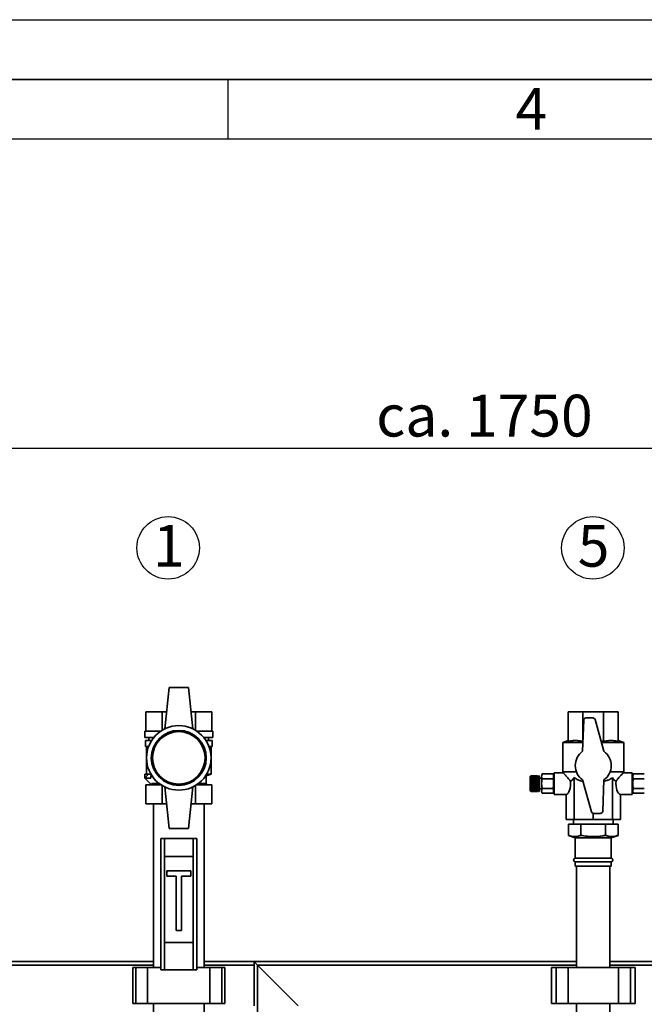
# Paper-space layout 'Blatt1' of a CAD drawing. Units: millimetres. Extents: x 0 to 5940, y 0 to 4200.
# Drawn here: x 1296 to 1819, y 3376 to 4200 of the extents above; entities that cross this region are included whole.
import ezdxf

# ---------------------------------------------------------------- set-up
doc = ezdxf.new("R2010")
doc.units = ezdxf.units.MM
doc.header["$LTSCALE"] = 10
for name, color, linetype in [('1', 7, 'Continuous'), ('61', 7, 'Continuous'), ('62', 7, 'Continuous')]:
    doc.layers.add(name, color=color, linetype=linetype)
doc.styles.add('SLDTEXTSTYLE0', font='TXT', dxfattribs={"width": 0.605})
doc.styles.add('SLDTEXTSTYLE1', font='TXT', dxfattribs={"width": 0.75})
doc.dimstyles.new('SLDDIMSTYLE0', dxfattribs={"dimtxt": 35, "dimasz": 25, "dimexe": 0, "dimexo": 0.0625, "dimgap": 8.75, "dimtad": 1, "dimdec": 1, "dimrnd": 1e-09, "dimzin": 4, "dimdsep": 46, "dimtxsty": 'SLDTEXTSTYLE0', "dimsah": 1, "dimcen": 0.09, "dimadec": 0, "dimazin": 1, "dimtfac": 1, "dimtdec": 1, "dimtofl": 0, "dimtmove": 0, "dimatfit": 3, "dimfxl": 1, "dimfrac": 2, "dimtolj": 1, "dimtzin": 12, "dimarcsym": 0})

# ---------------------------------------------------------------- blocks, each defined once
blk = doc.blocks.new('_D')
at = {"layer": '1'}
for p, q in [((826.94, 3364.09), (826.94, 3850.97)), ((2544.68, 3182.59), (2544.68, 3850.97)), ((2544.68, 3840.97), (826.94, 3840.97))]:
    blk.add_line(p, q, dxfattribs=at)
for points in [[(826.94, 3840.97), (851.94, 3836.97), (851.94, 3844.97)], [(2544.68, 3840.97), (2519.68, 3844.97), (2519.68, 3836.97)]]:
    blk.add_solid(points, dxfattribs=at)
at = {"layer": '1', "insert": (1594.24, 3886.09), "char_height": 35, "attachment_point": 1, "style": 'SLDTEXTSTYLE0'}
blk.add_mtext('ca. 1750', dxfattribs=at)
blk = doc.blocks.new('SW_NOTE_0_6')
at = {"layer": '1', "color": 0}
blk.add_circle((12.65, 25.87), 26.14, dxfattribs=at)
at = {"layer": '1', "color": 0, "insert": (0, 45.12), "char_height": 35, "attachment_point": 1, "style": 'SLDTEXTSTYLE0'}
blk.add_mtext('1', dxfattribs=at)
blk = doc.blocks.new('SW_NOTE_0_7')
at = {"layer": '1', "color": 0}
blk.add_circle((12.67, 25.87), 26.14, dxfattribs=at)
at = {"layer": '1', "color": 0, "insert": (0, 45.12), "char_height": 35, "attachment_point": 1, "style": 'SLDTEXTSTYLE0'}
blk.add_mtext('5', dxfattribs=at)

psp = doc.layouts.new('Blatt1')

# ---------------------------------------------------------------- linework, layer by layer
at = {"color": 7, "linetype": 'Continuous', "lineweight": 35}
for p, q in [((1420.94, 3641.09), (1417.19, 3606.4)), ((1436.94, 3641.09), (1420.94, 3641.09)), ((1436.94, 3641.09), (1440.69, 3606.4)), ((1401.23, 3604.59), (1401.23, 3620.59)), ((1415.09, 3620.59), (1401.23, 3620.59)), ((1415.09, 3605.26), (1415.09, 3620.59)), ((1418.73, 3620.59), (1415.09, 3620.59)), ((1442.8, 3620.59), (1439.16, 3620.59)), ((1442.8, 3620.59), (1442.8, 3605.26)), ((1456.66, 3620.59), (1442.8, 3620.59)), ((1456.66, 3604.59), (1456.66, 3620.59)), ((1754.94, 3595.96), (1754.94, 3620.59)), ((1754.94, 3620.59), (1767.24, 3620.59)), ((1767.24, 3595.96), (1767.24, 3620.59)), ((1767.24, 3620.59), (1784.64, 3620.59)), ((1784.64, 3595.96), (1784.64, 3620.59)), ((1784.64, 3620.59), (1796.94, 3620.59)), ((1796.94, 3595.96), (1796.94, 3620.59)), ((1768.01, 3613.67), (1766.94, 3587.59)), ((1775.57, 3615.59), (1770, 3615.59)), ((1784.94, 3587.59), (1777.49, 3614.13)), ((1400.44, 3604.59), (1400.44, 3599.09)), ((1414.02, 3604.59), (1400.44, 3604.59)), ((1457.44, 3604.59), (1443.87, 3604.59)), ((1457.44, 3599.09), (1457.44, 3604.59)), ((1407.97, 3599.09), (1400.44, 3599.09)), ((1400.94, 3596.59), (1400.94, 3591.59)), ((1406.17, 3596.59), (1400.94, 3596.59)), ((1403.94, 3599.09), (1403.94, 3596.59)), ((1457.44, 3599.09), (1449.92, 3599.09)), ((1456.94, 3596.59), (1451.72, 3596.59)), ((1453.94, 3596.59), (1453.94, 3599.09)), ((1456.94, 3591.59), (1456.94, 3596.59)), ((1754.94, 3596.59), (1750.44, 3594.95)), ((1750.44, 3594.95), (1750.44, 3570.39)), ((1750.44, 3594.95), (1767.24, 3594.95)), ((1782.52, 3596.22), (1784.64, 3595.96)), ((1782.88, 3594.95), (1801.44, 3594.95)), ((1801.44, 3594.95), (1796.94, 3596.59)), ((1801.44, 3570.39), (1801.44, 3594.95)), ((1403.67, 3591.59), (1400.94, 3591.59)), ((1401.94, 3591.59), (1401.94, 3568.59)), ((1456.94, 3591.59), (1454.22, 3591.59)), ((1455.94, 3568.59), (1455.94, 3591.59)), ((1742.39, 3568.69), (1733.18, 3568.69)), ((1750.91, 3569.59), (1743.21, 3569.59)), ((1743.21, 3551.59), (1743.21, 3569.59)), ((1750.44, 3570.39), (1750.91, 3569.58)), ((1750.44, 3570.39), (1761.88, 3570.39)), ((1790.01, 3570.39), (1801.44, 3570.39)), ((1808.67, 3569.59), (1800.97, 3569.59)), ((1800.98, 3569.58), (1801.44, 3570.39)), ((1808.67, 3551.59), (1808.67, 3569.59)), ((1809.5, 3568.69), (1818.7, 3568.69)), ((1400.44, 3568.59), (1400.44, 3565.09)), ((1401.98, 3568.59), (1400.44, 3568.59)), ((1400.44, 3565.09), (1405.44, 3565.09)), ((1403.41, 3568.06), (1400.49, 3565.14)), ((1400.49, 3565.14), (1405.52, 3560.12)), ((1401.98, 3568.59), (1405.56, 3568.59)), ((1405.44, 3565.09), (1405.44, 3567.3)), ((1406.49, 3567.09), (1405.99, 3567.09)), ((1412.61, 3560.59), (1405.99, 3560.59)), ((1451.94, 3560.59), (1445.28, 3560.59)), ((1451.94, 3567.09), (1451.39, 3567.09)), ((1451.94, 3567.09), (1455.94, 3568.59)), ((1451.94, 3560.59), (1451.94, 3567.09)), ((1452.94, 3559.59), (1451.94, 3560.59)), ((1452.33, 3568.59), (1455.94, 3568.59)), ((1723.69, 3567.04), (1723.24, 3566.59)), ((1723.24, 3566.59), (1723.24, 3560.59)), ((1723.24, 3560.59), (1723.24, 3554.59)), ((1723.74, 3567.09), (1723.69, 3567.04)), ((1723.69, 3567.01), (1723.74, 3567.06)), ((1723.69, 3567.04), (1723.7, 3567.05)), ((1723.74, 3567.05), (1723.69, 3567)), ((1723.69, 3567), (1723.69, 3567.01)), ((1723.7, 3567.01), (1723.69, 3567.01)), ((1723.69, 3566.93), (1723.74, 3566.98)), ((1723.74, 3566.96), (1723.69, 3566.91)), ((1723.69, 3566.91), (1723.69, 3566.93)), ((1723.71, 3566.93), (1723.69, 3566.93)), ((1723.69, 3566.78), (1723.74, 3566.83)), ((1723.74, 3566.8), (1723.69, 3566.75)), ((1723.69, 3566.75), (1723.69, 3566.78)), ((1723.72, 3566.78), (1723.69, 3566.78)), ((1723.69, 3566.57), (1723.74, 3566.62)), ((1723.74, 3566.58), (1723.69, 3566.53)), ((1723.69, 3566.53), (1723.69, 3566.57)), ((1723.73, 3566.57), (1723.69, 3566.57)), ((1723.69, 3566.3), (1723.74, 3566.35)), ((1723.69, 3566.26), (1723.69, 3566.3)), ((1723.74, 3566.3), (1723.69, 3566.26)), ((1729.24, 3566.3), (1723.69, 3566.3)), ((1723.69, 3565.98), (1723.74, 3566.02)), ((1723.69, 3565.93), (1723.69, 3565.98)), ((1729.24, 3565.98), (1723.69, 3565.98)), ((1723.74, 3565.97), (1723.69, 3565.93)), ((1723.69, 3565.61), (1723.74, 3565.65)), ((1723.69, 3565.55), (1723.69, 3565.61)), ((1729.24, 3565.61), (1723.69, 3565.61)), ((1723.74, 3565.58), (1723.69, 3565.55)), ((1723.69, 3565.19), (1723.74, 3565.22)), ((1723.69, 3565.12), (1723.69, 3565.19)), ((1729.24, 3565.19), (1723.69, 3565.19)), ((1723.74, 3565.15), (1723.69, 3565.12)), ((1723.69, 3564.72), (1723.74, 3564.75)), ((1723.69, 3564.64), (1723.69, 3564.72)), ((1729.24, 3564.72), (1723.69, 3564.72)), ((1723.74, 3564.68), (1723.69, 3564.64)), ((1723.69, 3564.22), (1723.74, 3564.24)), ((1723.69, 3564.13), (1723.69, 3564.22)), ((1729.24, 3564.22), (1723.69, 3564.22)), ((1723.74, 3564.16), (1723.69, 3564.13)), ((1723.69, 3563.68), (1723.74, 3563.7)), ((1723.69, 3563.59), (1723.69, 3563.68)), ((1729.24, 3563.68), (1723.69, 3563.68)), ((1723.74, 3563.61), (1723.69, 3563.59)), ((1723.69, 3563.11), (1723.74, 3563.12)), ((1723.69, 3563.01), (1723.69, 3563.11)), ((1729.24, 3563.11), (1723.69, 3563.11)), ((1723.74, 3563.03), (1723.69, 3563.01)), ((1723.69, 3562.51), (1723.74, 3562.53)), ((1723.69, 3562.42), (1723.69, 3562.51)), ((1729.24, 3562.51), (1723.69, 3562.51)), ((1723.74, 3562.43), (1723.69, 3562.42)), ((1723.69, 3561.9), (1723.74, 3561.91)), ((1723.69, 3561.8), (1723.69, 3561.9)), ((1729.24, 3561.9), (1723.69, 3561.9)), ((1723.74, 3561.81), (1723.69, 3561.8)), ((1723.69, 3561.27), (1723.74, 3561.28)), ((1723.69, 3561.17), (1723.69, 3561.27)), ((1729.24, 3561.27), (1723.69, 3561.27)), ((1723.74, 3561.18), (1723.69, 3561.17)), ((1723.69, 3560.64), (1723.74, 3560.64)), ((1723.74, 3560.54), (1723.69, 3560.54)), ((1723.74, 3567.09), (1723.74, 3567.06)), ((1729.24, 3567.09), (1723.74, 3567.09)), ((1723.74, 3567.06), (1729.24, 3567.06)), ((1723.74, 3567.05), (1723.74, 3566.98)), ((1729.24, 3567.05), (1723.74, 3567.05)), ((1723.74, 3566.98), (1729.24, 3566.98)), ((1723.74, 3566.96), (1723.74, 3566.83)), ((1729.24, 3566.96), (1723.74, 3566.96)), ((1723.74, 3566.83), (1729.24, 3566.83)), ((1723.74, 3566.8), (1723.74, 3566.62)), ((1729.24, 3566.8), (1723.74, 3566.8)), ((1723.74, 3566.62), (1729.24, 3566.62)), ((1723.74, 3566.58), (1723.74, 3566.35)), ((1729.24, 3566.58), (1723.74, 3566.58)), ((1723.74, 3566.35), (1729.24, 3566.35)), ((1723.74, 3566.3), (1723.74, 3566.02)), ((1729.24, 3566.3), (1723.74, 3566.3)), ((1723.74, 3566.02), (1729.24, 3566.02)), ((1723.74, 3565.97), (1723.74, 3565.65)), ((1729.24, 3565.97), (1723.74, 3565.97)), ((1723.74, 3565.65), (1729.24, 3565.65)), ((1723.74, 3565.58), (1723.74, 3565.22)), ((1729.24, 3565.58), (1723.74, 3565.58)), ((1723.74, 3565.22), (1729.24, 3565.22)), ((1723.74, 3565.15), (1723.74, 3564.75)), ((1729.24, 3565.15), (1723.74, 3565.15)), ((1723.74, 3564.75), (1729.24, 3564.75)), ((1723.74, 3564.68), (1723.74, 3564.24)), ((1729.24, 3564.68), (1723.74, 3564.68)), ((1723.74, 3564.24), (1729.24, 3564.24)), ((1723.74, 3564.16), (1723.74, 3563.7)), ((1729.24, 3564.16), (1723.74, 3564.16)), ((1723.74, 3563.7), (1729.24, 3563.7)), ((1723.74, 3563.61), (1723.74, 3563.12)), ((1729.24, 3563.61), (1723.74, 3563.61)), ((1723.74, 3563.12), (1729.24, 3563.12)), ((1723.74, 3563.03), (1723.74, 3562.53)), ((1729.24, 3563.03), (1723.74, 3563.03)), ((1723.74, 3562.53), (1729.24, 3562.53)), ((1723.74, 3562.43), (1723.74, 3561.91)), ((1729.24, 3562.43), (1723.74, 3562.43)), ((1723.74, 3561.91), (1729.24, 3561.91)), ((1723.74, 3561.81), (1723.74, 3561.28)), ((1729.24, 3561.81), (1723.74, 3561.81)), ((1723.74, 3561.28), (1729.24, 3561.28)), ((1723.74, 3561.18), (1723.74, 3560.64)), ((1729.24, 3561.18), (1723.74, 3561.18)), ((1723.74, 3560.64), (1729.24, 3560.64)), ((1723.74, 3560.54), (1723.74, 3560)), ((1729.24, 3560.54), (1723.74, 3560.54)), ((1729.24, 3567.09), (1729.24, 3567.06)), ((1729.24, 3567.06), (1729.24, 3567.05)), ((1729.24, 3567.05), (1729.24, 3566.98)), ((1729.24, 3566.98), (1729.24, 3566.96)), ((1729.24, 3566.96), (1729.24, 3566.83)), ((1729.24, 3566.83), (1729.24, 3566.8)), ((1729.24, 3566.8), (1729.24, 3566.62)), ((1729.24, 3566.62), (1729.24, 3566.58)), ((1729.24, 3566.58), (1729.24, 3566.35)), ((1729.24, 3566.35), (1729.24, 3566.3)), ((1730.24, 3566.34), (1729.24, 3566.34)), ((1729.24, 3566.3), (1729.24, 3566.02)), ((1729.24, 3566.3), (1729.24, 3566.3)), ((1729.24, 3566.02), (1729.24, 3565.98)), ((1729.24, 3565.98), (1729.24, 3565.97)), ((1729.24, 3565.97), (1729.24, 3565.65)), ((1729.24, 3565.65), (1729.24, 3565.61)), ((1729.24, 3565.61), (1729.24, 3565.58)), ((1729.24, 3565.58), (1729.24, 3565.22)), ((1729.24, 3565.22), (1729.24, 3565.19)), ((1729.24, 3565.19), (1729.24, 3565.15)), ((1729.24, 3565.15), (1729.24, 3564.75)), ((1729.24, 3564.75), (1729.24, 3564.72)), ((1729.24, 3564.72), (1729.24, 3564.68)), ((1729.24, 3564.68), (1729.24, 3564.24)), ((1729.24, 3564.24), (1729.24, 3564.22)), ((1729.24, 3564.22), (1729.24, 3564.16)), ((1729.24, 3564.16), (1729.24, 3563.7)), ((1729.24, 3563.7), (1729.24, 3563.68)), ((1729.24, 3563.68), (1729.24, 3563.61)), ((1729.24, 3563.61), (1729.24, 3563.12)), ((1729.24, 3563.12), (1729.24, 3563.11)), ((1729.24, 3563.11), (1729.24, 3563.03)), ((1729.24, 3563.03), (1729.24, 3562.53)), ((1729.24, 3562.53), (1729.24, 3562.51)), ((1729.24, 3562.51), (1729.24, 3562.43)), ((1729.24, 3562.43), (1729.24, 3561.91)), ((1729.24, 3561.91), (1729.24, 3561.9)), ((1729.24, 3561.9), (1729.24, 3561.81)), ((1729.24, 3561.81), (1729.24, 3561.28)), ((1729.24, 3561.28), (1729.24, 3561.27)), ((1729.24, 3561.27), (1729.24, 3561.18)), ((1729.24, 3561.18), (1729.24, 3560.64)), ((1729.24, 3560.64), (1729.24, 3560.54)), ((1729.24, 3560.54), (1729.24, 3560)), ((1730.74, 3567.09), (1730.24, 3567.09)), ((1730.24, 3567.09), (1730.24, 3560.59)), ((1730.24, 3560.59), (1730.24, 3554.09)), ((1730.74, 3567.09), (1730.74, 3560.59)), ((1732.68, 3565.09), (1730.74, 3565.09)), ((1730.74, 3560.59), (1730.74, 3554.09)), ((1732.68, 3566.91), (1732.68, 3560.59)), ((1732.68, 3560.59), (1732.68, 3554.27)), ((1742.39, 3564.64), (1733.18, 3564.64)), ((1743.21, 3567.59), (1742.68, 3567.59)), ((1742.68, 3567.59), (1742.68, 3560.59)), ((1742.68, 3560.59), (1742.68, 3553.59)), ((1759.87, 3565.59), (1759.87, 3530.59)), ((1766.94, 3563.59), (1774.39, 3537.05)), ((1783.88, 3537.51), (1784.94, 3563.59)), ((1792.02, 3565.59), (1792.02, 3530.59)), ((1809.2, 3567.59), (1808.67, 3567.59)), ((1809.2, 3553.59), (1809.2, 3567.59)), ((1809.5, 3564.64), (1818.7, 3564.64)), ((1401.23, 3543.59), (1401.23, 3559.59)), ((1414.02, 3559.59), (1401.23, 3559.59)), ((1405.49, 3560.14), (1404.94, 3559.59)), ((1415.09, 3543.59), (1415.09, 3558.92)), ((1420.94, 3523.09), (1417.19, 3557.78)), ((1436.94, 3523.09), (1440.69, 3557.78)), ((1442.8, 3558.92), (1442.8, 3543.59)), ((1456.66, 3559.59), (1443.87, 3559.59)), ((1456.66, 3543.59), (1456.66, 3559.59)), ((1723.24, 3554.59), (1723.69, 3554.14)), ((1723.69, 3560.01), (1723.74, 3560)), ((1723.69, 3559.91), (1723.69, 3560.01)), ((1723.74, 3559.9), (1723.69, 3559.91)), ((1729.24, 3559.91), (1723.69, 3559.91)), ((1723.69, 3559.38), (1723.74, 3559.37)), ((1723.69, 3559.28), (1723.69, 3559.38)), ((1723.74, 3559.27), (1723.69, 3559.28)), ((1729.24, 3559.28), (1723.69, 3559.28)), ((1723.69, 3558.77), (1723.74, 3558.75)), ((1723.69, 3558.67), (1723.69, 3558.77)), ((1723.74, 3558.66), (1723.69, 3558.67)), ((1729.24, 3558.67), (1723.69, 3558.67)), ((1723.69, 3558.17), (1723.74, 3558.15)), ((1723.69, 3558.08), (1723.69, 3558.17)), ((1723.74, 3558.06), (1723.69, 3558.08)), ((1729.24, 3558.08), (1723.69, 3558.08)), ((1723.69, 3557.59), (1723.74, 3557.57)), ((1723.69, 3557.51), (1723.69, 3557.59)), ((1723.74, 3557.48), (1723.69, 3557.51)), ((1729.24, 3557.51), (1723.69, 3557.51)), ((1723.69, 3557.05), (1723.74, 3557.02)), ((1723.69, 3556.97), (1723.69, 3557.05)), ((1723.74, 3556.94), (1723.69, 3556.97)), ((1729.24, 3556.97), (1723.69, 3556.97)), ((1723.69, 3556.54), (1723.74, 3556.51)), ((1723.69, 3556.46), (1723.69, 3556.54)), ((1723.74, 3556.43), (1723.69, 3556.46)), ((1729.24, 3556.46), (1723.69, 3556.46)), ((1723.69, 3556.07), (1723.74, 3556.03)), ((1723.69, 3555.99), (1723.69, 3556.07)), ((1723.74, 3555.96), (1723.69, 3555.99)), ((1729.24, 3555.99), (1723.69, 3555.99)), ((1723.69, 3555.64), (1723.74, 3555.6)), ((1723.69, 3555.57), (1723.69, 3555.64)), ((1723.74, 3555.53), (1723.69, 3555.57)), ((1729.24, 3555.57), (1723.69, 3555.57)), ((1723.69, 3555.26), (1723.74, 3555.21)), ((1723.69, 3555.2), (1723.69, 3555.26)), ((1723.74, 3555.16), (1723.69, 3555.2)), ((1729.24, 3555.2), (1723.69, 3555.2)), ((1723.69, 3554.93), (1723.74, 3554.88)), ((1723.69, 3554.88), (1723.69, 3554.93)), ((1723.74, 3554.83), (1723.69, 3554.88)), ((1729.24, 3554.88), (1723.69, 3554.88)), ((1723.69, 3554.65), (1723.74, 3554.6)), ((1723.69, 3554.61), (1723.69, 3554.65)), ((1723.74, 3554.57), (1723.69, 3554.61)), ((1723.73, 3554.61), (1723.69, 3554.61)), ((1723.69, 3554.43), (1723.74, 3554.39)), ((1723.69, 3554.4), (1723.69, 3554.43)), ((1723.74, 3554.36), (1723.69, 3554.4)), ((1723.72, 3554.4), (1723.69, 3554.4)), ((1723.69, 3554.27), (1723.74, 3554.23)), ((1723.69, 3554.26), (1723.69, 3554.27)), ((1723.74, 3554.21), (1723.69, 3554.26)), ((1723.71, 3554.26), (1723.69, 3554.26)), ((1723.69, 3554.18), (1723.74, 3554.13)), ((1723.69, 3554.17), (1723.69, 3554.18)), ((1723.74, 3554.12), (1723.69, 3554.17)), ((1723.7, 3554.17), (1723.69, 3554.17)), ((1723.69, 3554.14), (1723.74, 3554.09)), ((1723.69, 3554.14), (1723.69, 3554.14)), ((1723.74, 3554.09), (1723.72, 3554.11)), ((1723.74, 3560), (1729.24, 3560)), ((1723.74, 3559.9), (1723.74, 3559.37)), ((1729.24, 3559.9), (1723.74, 3559.9)), ((1723.74, 3559.37), (1729.24, 3559.37)), ((1723.74, 3559.27), (1723.74, 3558.75)), ((1729.24, 3559.27), (1723.74, 3559.27)), ((1723.74, 3558.75), (1729.24, 3558.75)), ((1723.74, 3558.66), (1723.74, 3558.15)), ((1729.24, 3558.66), (1723.74, 3558.66)), ((1723.74, 3558.15), (1729.24, 3558.15)), ((1723.74, 3558.06), (1723.74, 3557.57)), ((1729.24, 3558.06), (1723.74, 3558.06)), ((1723.74, 3557.57), (1729.24, 3557.57)), ((1723.74, 3557.48), (1723.74, 3557.02)), ((1729.24, 3557.48), (1723.74, 3557.48)), ((1723.74, 3557.02), (1729.24, 3557.02)), ((1723.74, 3556.94), (1723.74, 3556.51)), ((1729.24, 3556.94), (1723.74, 3556.94)), ((1723.74, 3556.51), (1729.24, 3556.51)), ((1723.74, 3556.43), (1723.74, 3556.03)), ((1729.24, 3556.43), (1723.74, 3556.43)), ((1723.74, 3556.03), (1729.24, 3556.03)), ((1723.74, 3555.96), (1723.74, 3555.6)), ((1729.24, 3555.96), (1723.74, 3555.96)), ((1723.74, 3555.6), (1729.24, 3555.6)), ((1723.74, 3555.53), (1723.74, 3555.21)), ((1729.24, 3555.53), (1723.74, 3555.53)), ((1723.74, 3555.21), (1729.24, 3555.21)), ((1723.74, 3555.16), (1723.74, 3554.88)), ((1729.24, 3555.16), (1723.74, 3555.16)), ((1723.74, 3554.88), (1729.24, 3554.88)), ((1723.74, 3554.83), (1723.74, 3554.6)), ((1729.24, 3554.83), (1723.74, 3554.83)), ((1723.74, 3554.6), (1729.24, 3554.6)), ((1723.74, 3554.57), (1723.74, 3554.39)), ((1729.24, 3554.57), (1723.74, 3554.57)), ((1723.74, 3554.39), (1729.24, 3554.39)), ((1723.74, 3554.36), (1723.74, 3554.23)), ((1729.24, 3554.36), (1723.74, 3554.36)), ((1723.74, 3554.23), (1729.24, 3554.23)), ((1723.74, 3554.21), (1723.74, 3554.13)), ((1729.24, 3554.21), (1723.74, 3554.21)), ((1723.74, 3554.13), (1729.24, 3554.13)), ((1723.74, 3554.12), (1723.74, 3554.09)), ((1729.24, 3554.12), (1723.74, 3554.12)), ((1723.74, 3554.09), (1729.24, 3554.09)), ((1729.24, 3560), (1729.24, 3559.91)), ((1729.24, 3559.91), (1729.24, 3559.9)), ((1729.24, 3559.9), (1729.24, 3559.37)), ((1729.24, 3559.37), (1729.24, 3559.28)), ((1729.24, 3559.28), (1729.24, 3559.27)), ((1729.24, 3559.27), (1729.24, 3558.75)), ((1729.24, 3558.75), (1729.24, 3558.67)), ((1729.24, 3558.67), (1729.24, 3558.66)), ((1729.24, 3558.66), (1729.24, 3558.15)), ((1729.24, 3558.15), (1729.24, 3558.08)), ((1729.24, 3558.08), (1729.24, 3558.06)), ((1729.24, 3558.06), (1729.24, 3557.57)), ((1729.24, 3557.57), (1729.24, 3557.51)), ((1729.24, 3557.51), (1729.24, 3557.48)), ((1729.24, 3557.48), (1729.24, 3557.02)), ((1729.24, 3557.02), (1729.24, 3556.97)), ((1729.24, 3556.97), (1729.24, 3556.94)), ((1729.24, 3556.94), (1729.24, 3556.51)), ((1729.24, 3556.51), (1729.24, 3556.46)), ((1729.24, 3556.46), (1729.24, 3556.43)), ((1729.24, 3556.43), (1729.24, 3556.03)), ((1729.24, 3556.03), (1729.24, 3555.99)), ((1729.24, 3555.99), (1729.24, 3555.96)), ((1729.24, 3555.96), (1729.24, 3555.6)), ((1729.24, 3555.6), (1729.24, 3555.57)), ((1729.24, 3555.57), (1729.24, 3555.53)), ((1729.24, 3555.53), (1729.24, 3555.21)), ((1729.24, 3555.21), (1729.24, 3555.2)), ((1729.24, 3555.2), (1729.24, 3555.16)), ((1729.24, 3555.16), (1729.24, 3554.88)), ((1729.24, 3554.88), (1729.24, 3554.88)), ((1729.24, 3554.88), (1729.24, 3554.83)), ((1729.24, 3554.84), (1730.24, 3554.84)), ((1729.24, 3554.83), (1729.24, 3554.6)), ((1729.24, 3554.6), (1729.24, 3554.57)), ((1729.24, 3554.57), (1729.24, 3554.39)), ((1729.24, 3554.39), (1729.24, 3554.36)), ((1729.24, 3554.36), (1729.24, 3554.23)), ((1729.24, 3554.23), (1729.24, 3554.21)), ((1729.24, 3554.21), (1729.24, 3554.13)), ((1729.24, 3554.13), (1729.24, 3554.12)), ((1729.24, 3554.12), (1729.24, 3554.09)), ((1730.24, 3554.09), (1730.74, 3554.09)), ((1730.74, 3556.09), (1732.68, 3556.09)), ((1733.07, 3552.69), (1733.18, 3552.5)), ((1742.39, 3556.54), (1733.18, 3556.54)), ((1742.39, 3552.49), (1733.18, 3552.49)), ((1742.68, 3553.59), (1743.21, 3553.59)), ((1808.67, 3553.59), (1809.2, 3553.59)), ((1809.5, 3556.54), (1818.7, 3556.54)), ((1809.5, 3552.49), (1818.7, 3552.49)), ((1743.21, 3551.59), (1753.21, 3551.59)), ((1753.21, 3551.59), (1753.21, 3530.59)), ((1798.67, 3551.59), (1808.67, 3551.59)), ((1798.67, 3551.59), (1798.67, 3530.59)), ((1415.09, 3543.59), (1401.23, 3543.59)), ((1407.74, 3543.59), (1407.74, 3406.59)), ((1418.73, 3543.59), (1415.09, 3543.59)), ((1442.8, 3543.59), (1439.16, 3543.59)), ((1456.66, 3543.59), (1442.8, 3543.59)), ((1450.14, 3406.59), (1450.14, 3543.59)), ((1759.87, 3530.59), (1753.21, 3530.59)), ((1759.34, 3530.59), (1759.34, 3526.59)), ((1775.94, 3530.59), (1759.87, 3530.59)), ((1775.94, 3535.63), (1775.94, 3530.59)), ((1792.02, 3530.59), (1775.94, 3530.59)), ((1776.32, 3535.59), (1781.88, 3535.59)), ((1798.67, 3530.59), (1792.02, 3530.59)), ((1792.54, 3526.59), (1792.54, 3530.59)), ((1420.94, 3523.09), (1436.94, 3523.09)), ((1755.16, 3517.24), (1755.16, 3526.59)), ((1755.16, 3526.59), (1765.55, 3526.59)), ((1765.55, 3517.24), (1765.55, 3526.59)), ((1765.55, 3526.59), (1786.34, 3526.59)), ((1786.34, 3517.24), (1786.34, 3526.59)), ((1786.34, 3526.59), (1796.73, 3526.59)), ((1796.73, 3517.24), (1796.73, 3526.59)), ((1413.94, 3404.59), (1413.94, 3514.59)), ((1413.94, 3514.59), (1416.94, 3514.59)), ((1416.94, 3514.59), (1416.94, 3499.59)), ((1440.94, 3514.59), (1416.94, 3514.59)), ((1440.94, 3499.59), (1440.94, 3514.59)), ((1440.94, 3514.59), (1443.94, 3514.59)), ((1443.94, 3514.59), (1443.94, 3404.59)), ((1755.16, 3517.24), (1760.94, 3515.14)), ((1760.94, 3515.14), (1760.94, 3498.09)), ((1775.94, 3515.14), (1760.94, 3515.14)), ((1790.94, 3515.14), (1775.94, 3515.14)), ((1790.94, 3515.14), (1796.73, 3517.24)), ((1790.94, 3498.09), (1790.94, 3515.14)), ((1416.94, 3499.59), (1440.94, 3499.59)), ((1416.94, 3499.59), (1416.94, 3427.59)), ((1440.94, 3499.59), (1440.94, 3427.59)), ((1775.94, 3498.09), (1760.94, 3498.09)), ((1760.94, 3495.09), (1760.94, 3491.59)), ((1775.94, 3495.09), (1760.94, 3495.09)), ((1790.94, 3498.09), (1775.94, 3498.09)), ((1790.94, 3495.09), (1775.94, 3495.09)), ((1790.94, 3491.59), (1790.94, 3495.09)), ((1418.94, 3487.59), (1418.94, 3483.09)), ((1438.94, 3487.59), (1418.94, 3487.59)), ((1438.94, 3483.09), (1438.94, 3487.59)), ((1775.94, 3491.59), (1760.94, 3491.59)), ((1761.94, 3491.59), (1761.94, 3406.59)), ((1790.94, 3491.59), (1775.94, 3491.59)), ((1789.94, 3406.59), (1789.94, 3491.59)), ((1418.94, 3483.09), (1426.69, 3483.09)), ((1426.69, 3483.09), (1426.69, 3437.59)), ((1431.19, 3483.09), (1438.94, 3483.09)), ((1431.19, 3437.59), (1431.19, 3483.09)), ((1426.69, 3437.59), (1431.19, 3437.59)), ((1416.94, 3427.59), (1416.94, 3404.59)), ((1416.94, 3427.59), (1440.94, 3427.59)), ((1440.94, 3404.59), (1440.94, 3427.59)), ((1271.94, 3411.59), (1407.74, 3411.59)), ((1276.53, 3408.59), (1407.74, 3408.59)), ((1390.36, 3406.59), (1390.36, 3376.59)), ((1392.86, 3406.59), (1390.36, 3406.59)), ((1392.86, 3376.59), (1392.86, 3406.59)), ((1402.86, 3406.59), (1392.86, 3406.59)), ((1402.86, 3376.59), (1402.86, 3406.59)), ((1413.94, 3406.59), (1402.86, 3406.59)), ((1416.94, 3404.59), (1413.94, 3404.59)), ((1416.94, 3404.59), (1440.94, 3404.59)), ((1443.94, 3404.59), (1440.94, 3404.59)), ((1455.02, 3406.59), (1443.94, 3406.59)), ((1450.14, 3411.59), (1491.94, 3411.59)), ((1450.14, 3408.59), (1491.94, 3408.59)), ((1455.02, 3376.59), (1455.02, 3406.59)), ((1465.02, 3406.59), (1455.02, 3406.59)), ((1465.02, 3376.59), (1465.02, 3406.59)), ((1467.52, 3406.59), (1465.02, 3406.59)), ((1467.52, 3376.59), (1467.52, 3406.59)), ((1491.94, 3411.59), (1491.94, 3408.59)), ((1494.94, 3408.59), (1491.94, 3411.59)), ((1491.94, 3411.59), (1761.94, 3411.59)), ((1494.94, 3408.59), (1491.94, 3411.59)), ((1491.94, 3374.59), (1491.94, 3408.59)), ((1528.94, 3374.59), (1494.94, 3408.59)), ((1494.94, 3120.79), (1494.94, 3408.59)), ((1494.94, 3408.59), (1761.94, 3408.59)), ((1740.87, 3406.59), (1740.87, 3376.59)), ((1740.87, 3406.59), (1744.87, 3406.59)), ((1744.87, 3406.59), (1744.87, 3376.59)), ((1744.87, 3406.59), (1754.87, 3406.59)), ((1754.87, 3406.59), (1754.87, 3376.59)), ((1754.87, 3406.59), (1797.02, 3406.59)), ((1789.94, 3411.59), (1896.74, 3411.59)), ((1789.94, 3408.59), (1896.74, 3408.59)), ((1797.02, 3406.59), (1797.02, 3376.59)), ((1797.02, 3406.59), (1807.02, 3406.59)), ((1807.02, 3406.59), (1807.02, 3376.59)), ((1807.02, 3406.59), (1811.02, 3406.59)), ((1811.02, 3376.59), (1811.02, 3406.59)), ((1392.86, 3376.59), (1390.36, 3376.59)), ((1402.86, 3376.59), (1392.86, 3376.59)), ((1455.02, 3376.59), (1402.86, 3376.59)), ((1407.74, 3376.59), (1407.74, 3346.59)), ((1450.14, 3346.59), (1450.14, 3376.59)), ((1465.02, 3376.59), (1455.02, 3376.59)), ((1467.52, 3376.59), (1465.02, 3376.59)), ((1740.87, 3376.59), (1744.87, 3376.59)), ((1744.87, 3376.59), (1754.87, 3376.59)), ((1754.87, 3376.59), (1797.02, 3376.59)), ((1761.94, 3376.59), (1761.94, 2983.59)), ((1789.94, 2983.59), (1789.94, 3376.59)), ((1797.02, 3376.59), (1807.02, 3376.59)), ((1807.02, 3376.59), (1811.02, 3376.59))]:
    psp.add_line(p, q, dxfattribs=at)
at = {"color": 7, "linetype": 'Continuous', "lineweight": 35, "flags": 128}
for points in [[(1742.46, 3568.56), (1742.46, 3568.56), (1742.39, 3568.69)], [(1809.49, 3568.69), (1809.43, 3568.56), (1809.42, 3568.54)], [(1742.68, 3567.59), (1742.68, 3567.73), (1742.67, 3567.81)], [(1809.21, 3567.78), (1809.21, 3567.73), (1809.2, 3567.59)], [(1742.39, 3552.49), (1742.46, 3552.62), (1742.47, 3552.64)], [(1742.68, 3553.4), (1742.68, 3553.45), (1742.68, 3553.59)], [(1809.2, 3553.59), (1809.21, 3553.45), (1809.21, 3553.38)], [(1809.42, 3552.63), (1809.43, 3552.62), (1809.49, 3552.49)]]:
    psp.add_lwpolyline(points, dxfattribs=at)
at = {"color": 7, "linetype": 'Continuous', "lineweight": 35}
for radius in [27, 23, 22]:
    psp.add_circle((1428.94, 3582.09), radius, dxfattribs=at)
for centre, radius, start, end in [((1770, 3613.59), 2, 90, 177.66774), ((1775.57, 3613.59), 2, 15.67946, 90), ((1775.94, 3575.59), 15, 126.8699, 233.1301), ((1775.94, 3575.59), 15, 306.8699, 53.1301), ((1736.09, 3566.91), 3.41, 148.66128, 180), ((1736.09, 3554.27), 3.41, 180, 191.19268), ((1776.32, 3537.59), 2, 195.67946, 270), ((1781.88, 3537.59), 2, 270, 357.66774), ((1760.94, 3496.59), 1.5, 90, 270), ((1790.94, 3496.59), 1.5, 270, 90)]:
    psp.add_arc(centre, radius, start, end, dxfattribs=at)
for centre, start_param, end_param in [((1753.21, 3560.59), 3.141593, 4.939438), ((1798.67, 3560.59), 1.343748, 3.141593)]:
    psp.add_ellipse(centre, major_axis=(0, 9), ratio=0.414214, start_param=start_param, end_param=end_param, dxfattribs=at)
for points, knots in [([(1754.94, 3595.96), (1755.95, 3596.14), (1757.97, 3596.49), (1761.05, 3596.64), (1764.15, 3596.5), (1766.21, 3596.14), (1767.24, 3595.96)], [0, 0, 0, 0, 0.24693, 0.494978, 0.746837, 1, 1, 1, 1]), ([(1784.64, 3595.96), (1785.65, 3596.14), (1787.67, 3596.49), (1790.75, 3596.64), (1793.85, 3596.5), (1795.91, 3596.14), (1796.94, 3595.96)], [0, 0, 0, 0, 0.24693, 0.494978, 0.746837, 1, 1, 1, 1]), ([(1733.18, 3568.69), (1733.05, 3568.38), (1732.77, 3567.74), (1732.75, 3566.74), (1732.75, 3565.69), (1733.04, 3564.99), (1733.18, 3564.64)], [0, 0, 0, 0, 0.235328, 0.476818, 0.736465, 1, 1, 1, 1]), ([(1742.39, 3564.64), (1742.5, 3564.94), (1742.71, 3565.53), (1742.67, 3566.52), (1742.69, 3567.38), (1742.63, 3568.14), (1742.47, 3568.51), (1742.39, 3568.69)], [0, 0, 0, 0, 0.220329, 0.446496, 0.721895, 0.860116, 1, 1, 1, 1]), ([(1756.85, 3562.62), (1756.49, 3563.09), (1755.76, 3564.04), (1754.66, 3565.38), (1753.58, 3566.64), (1752.67, 3567.67), (1751.95, 3568.46), (1751.46, 3568.99), (1751.12, 3569.36), (1750.93, 3569.56), (1750.92, 3569.57), (1750.91, 3569.58)], [0, 0, 0, 0, 0.132919, 0.268237, 0.406815, 0.548955, 0.651503, 0.756603, 0.841923, 0.929592, 1, 1, 1, 1]), ([(1800.97, 3569.58), (1800.98, 3569.58), (1801, 3569.61), (1800.9, 3569.5), (1800.68, 3569.27), (1800.31, 3568.87), (1799.77, 3568.28), (1798.99, 3567.41), (1798, 3566.29), (1796.93, 3565.03), (1795.93, 3563.8), (1795.34, 3563.01), (1795.04, 3562.62)], [0, 0, 0, 0, 0.014988, 0.103214, 0.18351, 0.265759, 0.374542, 0.486459, 0.63097, 0.7796, 0.889138, 1, 1, 1, 1]), ([(1809.5, 3568.69), (1809.39, 3568.4), (1809.17, 3567.8), (1809.21, 3566.82), (1809.19, 3565.95), (1809.25, 3565.2), (1809.42, 3564.83), (1809.5, 3564.64)], [0, 0, 0, 0, 0.220329, 0.446496, 0.721895, 0.860116, 1, 1, 1, 1]), ([(1733.18, 3564.64), (1733.13, 3564.45), (1732.77, 3563.14), (1732.74, 3560.71), (1732.77, 3558.17), (1733.11, 3556.85), (1733.18, 3556.54)], [0, 0, 0, 0, 0.072828, 0.499865, 0.883122, 1, 1, 1, 1]), ([(1742.39, 3556.54), (1742.48, 3557.01), (1742.68, 3557.96), (1742.68, 3559.32), (1742.68, 3560.87), (1742.73, 3562.63), (1742.5, 3563.97), (1742.39, 3564.64)], [0, 0, 0, 0, 0.176108, 0.35645, 0.500148, 0.748947, 1, 1, 1, 1]), ([(1759.87, 3565.59), (1759.56, 3565.09), (1758.94, 3564.08), (1758.09, 3563.21), (1757.38, 3562.76), (1757.03, 3562.66), (1756.85, 3562.62)], [0, 0, 0, 0, 0.331453, 0.669784, 0.833943, 1, 1, 1, 1]), ([(1767.22, 3562.62), (1766.6, 3562.69), (1765.32, 3562.84), (1763.45, 3563.49), (1761.6, 3564.41), (1760.45, 3565.19), (1759.87, 3565.59)], [0, 0, 0, 0, 0.233699, 0.485214, 0.740965, 1, 1, 1, 1]), ([(1792.02, 3565.59), (1791.27, 3565.09), (1789.78, 3564.08), (1787.52, 3563.14), (1785.86, 3562.69), (1785.06, 3562.67), (1784.91, 3562.67)], [0, 0, 0, 0, 0.339939, 0.686932, 0.939383, 1, 1, 1, 1]), ([(1795.04, 3562.62), (1794.78, 3562.69), (1794.26, 3562.85), (1793.49, 3563.5), (1792.73, 3564.41), (1792.26, 3565.19), (1792.02, 3565.59)], [0, 0, 0, 0, 0.238376, 0.482604, 0.739652, 1, 1, 1, 1]), ([(1809.5, 3564.64), (1809.4, 3564.17), (1809.21, 3563.22), (1809.2, 3561.86), (1809.21, 3560.31), (1809.16, 3558.55), (1809.38, 3557.21), (1809.5, 3556.54)], [0, 0, 0, 0, 0.176108, 0.35645, 0.500148, 0.748947, 1, 1, 1, 1]), ([(1733.18, 3556.54), (1733.05, 3556.23), (1732.77, 3555.59), (1732.75, 3554.59), (1732.75, 3553.54), (1733.04, 3552.84), (1733.18, 3552.49)], [0, 0, 0, 0, 0.235328, 0.476818, 0.736465, 1, 1, 1, 1]), ([(1742.39, 3552.49), (1742.5, 3552.79), (1742.72, 3553.38), (1742.66, 3554.37), (1742.74, 3555.42), (1742.51, 3556.17), (1742.39, 3556.54)], [0, 0, 0, 0, 0.220445, 0.446732, 0.722276, 1, 1, 1, 1]), ([(1809.5, 3556.54), (1809.39, 3556.25), (1809.17, 3555.65), (1809.21, 3554.67), (1809.19, 3553.8), (1809.25, 3553.05), (1809.42, 3552.68), (1809.5, 3552.49)], [0, 0, 0, 0, 0.220329, 0.446496, 0.721895, 0.860116, 1, 1, 1, 1]), ([(1755.16, 3517.24), (1756, 3516.97), (1757.69, 3516.42), (1760.29, 3516.14), (1762.92, 3516.39), (1764.67, 3516.96), (1765.55, 3517.24)], [0, 0, 0, 0, 0.244707, 0.49119, 0.744417, 1, 1, 1, 1]), ([(1765.55, 3517.24), (1765.63, 3517.23), (1767.16, 3516.95), (1770.16, 3516.5), (1774.62, 3516.18), (1779.13, 3516.27), (1783.05, 3516.68), (1785.44, 3517.09), (1786.34, 3517.24)], [0, 0, 0, 0, 0.011515, 0.222783, 0.435155, 0.651834, 0.870176, 1, 1, 1, 1]), ([(1786.34, 3517.24), (1787.18, 3516.97), (1788.87, 3516.42), (1791.46, 3516.14), (1794.1, 3516.39), (1795.85, 3516.96), (1796.73, 3517.24)], [0, 0, 0, 0, 0.244707, 0.49119, 0.744417, 1, 1, 1, 1])]:
    psp.add_open_spline(points, degree=3, knots=knots, dxfattribs=at)
for points in [[(1723.69, 3567.04), (1723.69, 3567.04), (1723.69, 3567.04), (1723.69, 3567.04), (1723.69, 3567.04)], [(1723.69, 3560.54), (1723.69, 3560.56), (1723.69, 3560.59), (1723.69, 3560.62), (1723.69, 3560.64)]]:
    psp.add_open_spline(points, degree=3, dxfattribs=at)
at = {"layer": '61'}
psp.add_line((0, 4200), (5940, 4200), dxfattribs=at)
at = {"layer": '61', "color": 7, "linetype": 'Continuous', "lineweight": 35}
psp.add_line((5890, 4150), (50, 4150), dxfattribs=at)
at = {"layer": '61', "color": 7, "linetype": 'Continuous'}
for p, q in [((1470, 4150), (1470, 4100)), ((5840, 4100), (100, 4100))]:
    psp.add_line(p, q, dxfattribs=at)

# ---------------------------------------------------------------- block references
at = {"layer": '1'}
for name, p in [('SW_NOTE_0_6', (1407.38, 3732.04)), ('SW_NOTE_0_7', (1762.97, 3732.04))]:
    psp.add_blockref(name, p, dxfattribs=at)

# ---------------------------------------------------------------- texts
at = {"layer": '62', "insert": (1724.1, 4142.9), "char_height": 35, "attachment_point": 2, "style": 'SLDTEXTSTYLE1'}
psp.add_mtext('4', dxfattribs=at)

# ---------------------------------------------------------------- dimensions: what is measured, and where the dimension line sits
at = {"layer": '1'}
dim = psp.add_linear_dim(base=(826.94, 3840.97), p1=(2544.68, 3172.59), p2=(826.94, 3354.09), dimstyle='SLDDIMSTYLE0', dxfattribs=at)
dim.commit()
dim.dimension.update_dxf_attribs({"geometry": '_D', "text_midpoint": (1686.48, 3840.97), "dimtype": 160})

doc.saveas('drawing.dxf')
